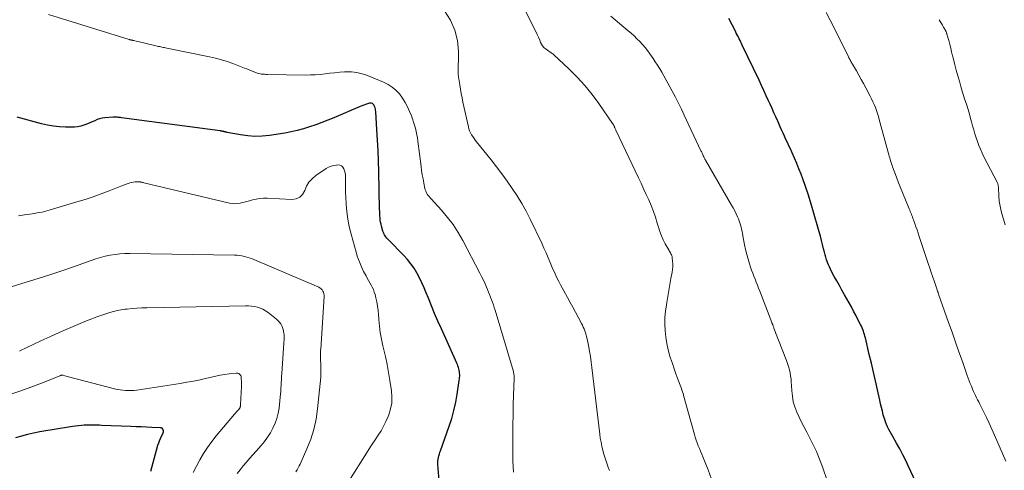
# Model space of a CAD drawing. Units: feet. Extents: x 1934991 to 1940000, y 510000 to 515000.
# Drawn here: x 1935282 to 1935463, y 511684 to 511767 of the extents above; entities that cross this region are included whole.
import ezdxf

# ---------------------------------------------------------------- set-up
doc = ezdxf.new("R2010")
doc.units = ezdxf.units.FT
doc.header["$LTSCALE"] = 100
doc.header["$MEASUREMENT"] = 0
doc.layers.add('CONTOUR INDEX', color=32, linetype='Continuous', lineweight=25)
doc.layers.add('CONTOUR INTERMEDIATE', color=40, linetype='Continuous', lineweight=15)

msp = doc.modelspace()

# ---------------------------------------------------------------- linework, layer by layer
at = {"layer": 'CONTOUR INDEX', "flags": 128}
for points, elevation in [([(1935446.72, 511681.07), (1935445.01, 511684.77), (1935444.49, 511685.85), (1935443.95, 511686.92), (1935443.39, 511687.98), (1935442.8, 511689.03), (1935442.11, 511690.24), (1935441.86, 511690.67), (1935441.62, 511691.12), (1935441.39, 511691.56), (1935441.17, 511692.01), (1935440.97, 511692.47), (1935440.78, 511692.93), (1935440.62, 511693.4), (1935440.47, 511693.88), (1935440.37, 511694.25), (1935440.2, 511694.92), (1935440.03, 511695.59), (1935439.86, 511696.26), (1935439.71, 511696.93), (1935439.29, 511698.84), (1935438.92, 511700.46), (1935438.55, 511702.09), (1935438.18, 511703.71), (1935437.8, 511705.34), (1935437.08, 511708.39), (1935437, 511708.7), (1935436.91, 511709.01), (1935436.82, 511709.31), (1935436.71, 511709.62), (1935436.6, 511709.91), (1935436.47, 511710.21), (1935436.34, 511710.5), (1935436.2, 511710.79), (1935435.72, 511711.76), (1935435.32, 511712.53), (1935434.92, 511713.29), (1935434.51, 511714.05), (1935434.08, 511714.81), (1935433.25, 511716.26), (1935432.77, 511717.11), (1935432.3, 511717.95), (1935431.83, 511718.8), (1935431.36, 511719.65), (1935430.87, 511720.55), (1935430.66, 511720.96), (1935430.46, 511721.37), (1935430.29, 511721.79), (1935430.12, 511722.22), (1935430.11, 511722.26), (1935429.96, 511722.71), (1935429.81, 511723.17), (1935429.68, 511723.63), (1935429.56, 511724.1), (1935429.41, 511724.71), (1935429.22, 511725.49), (1935429.02, 511726.26), (1935428.82, 511727.03), (1935428.61, 511727.8), (1935427.45, 511731.89), (1935427.02, 511733.33), (1935426.57, 511734.76), (1935426.09, 511736.17), (1935425.58, 511737.58), (1935425.26, 511738.42), (1935424.88, 511739.4), (1935424.49, 511740.37), (1935424.07, 511741.34), (1935423.64, 511742.3), (1935423.3, 511743.03), (1935423.03, 511743.62), (1935422.76, 511744.2), (1935422.49, 511744.78), (1935422.22, 511745.37), (1935421.95, 511745.95), (1935421.69, 511746.54), (1935421.42, 511747.12), (1935421.16, 511747.71), (1935420.98, 511748.11), (1935420.63, 511748.9), (1935420.28, 511749.69), (1935419.93, 511750.48), (1935419.57, 511751.26), (1935419.3, 511751.86), (1935418.87, 511752.8), (1935418.44, 511753.75), (1935418, 511754.69), (1935417.55, 511755.63), (1935414.47, 511762.1), (1935414.33, 511762.38), (1935414.2, 511762.66), (1935414.06, 511762.94), (1935413.92, 511763.22), (1935413.87, 511763.32), (1935413.7, 511763.65), (1935413.54, 511763.98), (1935413.37, 511764.31), (1935413.2, 511764.64), (1935412, 511766.99)], 940), ([(1935358.82, 511681.43), (1935358.55, 511685.13), (1935358.54, 511685.46), (1935358.55, 511685.78), (1935358.59, 511686.1), (1935358.66, 511686.42), (1935358.74, 511686.73), (1935358.83, 511687.04), (1935358.93, 511687.36), (1935359.03, 511687.66), (1935360.62, 511692.13), (1935361.09, 511693.58), (1935361.51, 511695.05), (1935361.84, 511696.54), (1935362.11, 511698.04), (1935362.49, 511700.54), (1935362.53, 511700.81), (1935362.55, 511701.07), (1935362.56, 511701.34), (1935362.56, 511701.61), (1935362.54, 511701.88), (1935362.51, 511702.15), (1935362.46, 511702.42), (1935362.39, 511702.68), (1935362.31, 511702.95), (1935362.23, 511703.21), (1935362.13, 511703.46), (1935362.02, 511703.71), (1935359.19, 511710), (1935358.57, 511711.4), (1935357.96, 511712.81), (1935357.38, 511714.23), (1935356.81, 511715.65), (1935356.43, 511716.62), (1935356.04, 511717.55), (1935355.63, 511718.48), (1935355.18, 511719.39), (1935354.7, 511720.29), (1935354.18, 511721.15), (1935353.6, 511721.98), (1935352.97, 511722.76), (1935352.28, 511723.51), (1935349.47, 511726.34), (1935349.31, 511726.51), (1935349.15, 511726.69), (1935349.01, 511726.88), (1935348.87, 511727.07), (1935348.74, 511727.28), (1935348.64, 511727.49), (1935348.55, 511727.71), (1935348.47, 511727.93), (1935348.21, 511728.85), (1935348.12, 511729.24), (1935348.04, 511729.62), (1935347.98, 511730), (1935347.94, 511730.39), (1935347.91, 511730.79), (1935347.88, 511731.18), (1935347.87, 511731.57), (1935347.85, 511731.96), (1935347.7, 511738.93), (1935347.64, 511740.84), (1935347.57, 511742.75), (1935347.47, 511744.65), (1935347.36, 511746.56), (1935347.14, 511749.9), (1935347.11, 511750.13), (1935347.07, 511750.36), (1935347.01, 511750.58), (1935346.94, 511750.81), (1935346.87, 511750.99), (1935346.81, 511751.11), (1935346.73, 511751.21), (1935346.63, 511751.29), (1935346.52, 511751.36), (1935346.39, 511751.41), (1935346.27, 511751.43), (1935346.14, 511751.43), (1935346, 511751.41), (1935345.6, 511751.29), (1935345.26, 511751.19), (1935344.93, 511751.08), (1935344.61, 511750.95), (1935344.28, 511750.82), (1935339.43, 511748.76), (1935338.33, 511748.3), (1935337.23, 511747.87), (1935336.12, 511747.47), (1935335, 511747.08), (1935333.87, 511746.73), (1935332.73, 511746.42), (1935331.58, 511746.17), (1935330.42, 511745.96), (1935327.64, 511745.52), (1935326.3, 511745.38), (1935324.96, 511745.33), (1935323.63, 511745.42), (1935322.29, 511745.61)], 920), ([(1935322.29, 511745.61), (1935319.83, 511746.08), (1935319.73, 511746.1), (1935319.62, 511746.12), (1935319.52, 511746.15), (1935319.42, 511746.17), (1935319.31, 511746.2), (1935319.26, 511746.21), (1935319.21, 511746.22), (1935319.16, 511746.23), (1935319.11, 511746.24), (1935319.07, 511746.25), (1935319.02, 511746.26), (1935318.97, 511746.27), (1935318.92, 511746.28), (1935318.86, 511746.29), (1935318.78, 511746.31), (1935318.7, 511746.32), (1935318.62, 511746.34), (1935318.54, 511746.35), (1935300.46, 511748.76), (1935300.26, 511748.79), (1935300.07, 511748.81), (1935299.87, 511748.83), (1935299.68, 511748.85), (1935299.48, 511748.87), (1935299.28, 511748.87), (1935299.09, 511748.87), (1935298.89, 511748.86), (1935297.37, 511748.73), (1935296.89, 511748.66), (1935296.42, 511748.56), (1935295.97, 511748.41), (1935295.52, 511748.22), (1935295.08, 511748.02), (1935294.63, 511747.82), (1935294.18, 511747.64), (1935293.72, 511747.47), (1935293.52, 511747.4), (1935292.96, 511747.23), (1935292.38, 511747.1), (1935291.8, 511747.04), (1935291.21, 511747.01), (1935290.15, 511747.02), (1935289.04, 511747.08), (1935287.93, 511747.19), (1935286.83, 511747.38), (1935285.74, 511747.63), (1935281.26, 511748.84)], 920), ([(1935305.81, 511683.87), (1935305.99, 511684.57), (1935307.13, 511688.64), (1935307.27, 511689.07), (1935307.42, 511689.49), (1935307.61, 511689.9), (1935307.81, 511690.3), (1935308.04, 511690.73), (1935308.11, 511690.91), (1935308.15, 511691.1), (1935308.14, 511691.29), (1935308.1, 511691.48), (1935308.01, 511691.63), (1935307.89, 511691.76), (1935307.73, 511691.83), (1935307.56, 511691.88), (1935306.02, 511691.94), (1935305.05, 511691.97), (1935304.08, 511692.01), (1935303.11, 511692.05), (1935302.14, 511692.09), (1935296.75, 511692.3), (1935296.41, 511692.31), (1935296.07, 511692.33), (1935295.72, 511692.34), (1935295.38, 511692.36), (1935295.04, 511692.37), (1935294.7, 511692.37), (1935294.35, 511692.36), (1935294.01, 511692.34), (1935293.61, 511692.32), (1935293.07, 511692.27), (1935292.53, 511692.22), (1935292, 511692.15), (1935291.46, 511692.08), (1935287.68, 511691.5), (1935286.54, 511691.31), (1935285.41, 511691.11), (1935284.29, 511690.87), (1935283.17, 511690.61), (1935282.05, 511690.33), (1935280.94, 511690.02)], 900)]:
    msp.add_lwpolyline(points, dxfattribs=dict(at, elevation=elevation))
at = {"layer": 'CONTOUR INTERMEDIATE', "flags": 128}
for points, elevation in [([(1935408.84, 511682.41), (1935408.19, 511684.13), (1935407.22, 511686.53), (1935407.01, 511687.04), (1935406.8, 511687.55), (1935406.6, 511688.06), (1935406.38, 511688.57), (1935406.18, 511689.08), (1935405.99, 511689.6), (1935405.82, 511690.12), (1935405.67, 511690.65), (1935403.92, 511696.91), (1935403.83, 511697.22), (1935403.74, 511697.53), (1935403.66, 511697.84), (1935403.58, 511698.15), (1935403.49, 511698.45), (1935403.39, 511698.76), (1935403.29, 511699.06), (1935403.18, 511699.36), (1935402.64, 511700.79), (1935402.29, 511701.74), (1935401.94, 511702.69), (1935401.62, 511703.65), (1935401.3, 511704.61), (1935401.17, 511705.03), (1935400.85, 511706.18), (1935400.58, 511707.34), (1935400.41, 511708.51), (1935400.29, 511709.69), (1935400.25, 511710.88), (1935400.27, 511712.07), (1935400.36, 511713.25), (1935400.52, 511714.43), (1935400.59, 511714.88), (1935400.77, 511715.97), (1935400.96, 511717.06), (1935401.15, 511718.15), (1935401.35, 511719.24), (1935401.56, 511720.4), (1935401.63, 511720.9), (1935401.68, 511721.41), (1935401.69, 511721.92), (1935401.66, 511722.44), (1935401.61, 511723.07), (1935401.58, 511723.26), (1935401.53, 511723.45), (1935401.45, 511723.63), (1935401.36, 511723.8), (1935401.26, 511723.97), (1935401.15, 511724.15), (1935401.05, 511724.32), (1935400.95, 511724.49), (1935400.33, 511725.6), (1935399.95, 511726.33), (1935399.61, 511727.09), (1935399.32, 511727.86), (1935399.06, 511728.65), (1935398.83, 511729.44), (1935398.5, 511730.52), (1935398.14, 511731.58), (1935397.73, 511732.63), (1935397.29, 511733.67), (1935396.82, 511734.69), (1935396.35, 511735.72), (1935395.87, 511736.74), (1935395.39, 511737.76), (1935391.26, 511746.46), (1935391.21, 511746.57), (1935391.16, 511746.68), (1935391.11, 511746.79), (1935391.06, 511746.9), (1935391.02, 511747), (1935390.99, 511747.07), (1935390.97, 511747.13), (1935390.94, 511747.19), (1935390.91, 511747.25), (1935390.9, 511747.28), (1935390.88, 511747.32), (1935390.85, 511747.37), (1935390.82, 511747.41), (1935390.8, 511747.46), (1935390.76, 511747.51), (1935390.75, 511747.52), (1935390.74, 511747.54), (1935390.73, 511747.56), (1935390.72, 511747.57), (1935390.67, 511747.64), (1935390.66, 511747.66), (1935390.65, 511747.67), (1935390.64, 511747.69), (1935390.63, 511747.71), (1935388.12, 511751.35), (1935386.87, 511753.05), (1935385.55, 511754.68), (1935384.12, 511756.23), (1935382.63, 511757.72), (1935379.81, 511760.35), (1935379.67, 511760.47), (1935379.53, 511760.58), (1935379.38, 511760.69), (1935379.22, 511760.78), (1935379.07, 511760.88), (1935378.91, 511760.98), (1935378.76, 511761.09), (1935378.61, 511761.2), (1935378.31, 511761.43), (1935378.04, 511761.67), (1935377.8, 511761.94), (1935377.6, 511762.24), (1935377.43, 511762.56), (1935377.26, 511762.97), (1935377.02, 511763.52), (1935376.77, 511764.06), (1935376.52, 511764.59), (1935376.26, 511765.13), (1935373.99, 511769.7)], 932), ([(1935390.08, 511684.02), (1935389.8, 511684.77), (1935389.77, 511684.84), (1935389.52, 511685.55), (1935389.28, 511686.27), (1935389.06, 511687), (1935388.85, 511687.72), (1935388.67, 511688.46), (1935388.52, 511689.2), (1935388.39, 511689.95), (1935388.29, 511690.7), (1935386.84, 511702.9), (1935386.71, 511703.91), (1935386.56, 511704.92), (1935386.39, 511705.93), (1935386.21, 511706.94), (1935385.96, 511708.21), (1935385.88, 511708.58), (1935385.79, 511708.94), (1935385.67, 511709.29), (1935385.55, 511709.64), (1935385.41, 511709.99), (1935385.26, 511710.34), (1935385.1, 511710.67), (1935384.93, 511711.01), (1935384.33, 511712.16), (1935383.85, 511713.07), (1935383.37, 511713.97), (1935382.88, 511714.87), (1935382.38, 511715.77), (1935381.69, 511716.98), (1935381.38, 511717.54), (1935381.07, 511718.1), (1935380.78, 511718.68), (1935380.49, 511719.25), (1935380.21, 511719.83), (1935379.95, 511720.41), (1935379.69, 511721), (1935379.44, 511721.6), (1935379.2, 511722.19), (1935378.83, 511723.08), (1935378.44, 511723.97), (1935378.04, 511724.84), (1935377.63, 511725.72), (1935375.49, 511730.17), (1935374.75, 511731.62), (1935373.97, 511733.05), (1935373.12, 511734.44), (1935372.22, 511735.8), (1935371.28, 511737.14), (1935370.32, 511738.46), (1935369.33, 511739.75), (1935368.33, 511741.04), (1935365.67, 511744.34), (1935365.43, 511744.65), (1935365.19, 511744.98), (1935364.97, 511745.31), (1935364.75, 511745.64), (1935364.56, 511745.99), (1935364.39, 511746.35), (1935364.26, 511746.72), (1935364.15, 511747.1), (1935363.16, 511751.6), (1935363, 511752.4), (1935362.84, 511753.2), (1935362.69, 511754), (1935362.56, 511754.8), (1935362.33, 511756.26), (1935362.32, 511756.34), (1935362.31, 511756.41), (1935362.31, 511756.48), (1935362.3, 511756.56), (1935362.3, 511756.63), (1935362.3, 511756.7), (1935362.3, 511756.78), (1935362.3, 511756.85), (1935362.33, 511760.9), (1935362.14, 511762.92), (1935361.69, 511764.86), (1935360.86, 511766.67), (1935359.78, 511768.39)], 928), ([(1935462.85, 511685.71), (1935460.8, 511690.48), (1935460.31, 511691.58), (1935459.82, 511692.68), (1935459.3, 511693.76), (1935458.78, 511694.84), (1935458.09, 511696.22), (1935457.9, 511696.61), (1935457.7, 511696.99), (1935457.51, 511697.38), (1935457.32, 511697.76), (1935457.13, 511698.15), (1935456.95, 511698.54), (1935456.77, 511698.93), (1935456.61, 511699.33), (1935456.54, 511699.49), (1935456.35, 511699.97), (1935456.16, 511700.45), (1935455.98, 511700.94), (1935455.8, 511701.43), (1935454.89, 511704.02), (1935454.25, 511705.81), (1935453.62, 511707.6), (1935452.99, 511709.39), (1935452.36, 511711.17), (1935450.53, 511716.37), (1935450.49, 511716.46), (1935450.46, 511716.56), (1935450.43, 511716.66), (1935450.39, 511716.76), (1935450.36, 511716.86), (1935450.33, 511716.96), (1935450.29, 511717.06), (1935450.26, 511717.16), (1935449.76, 511718.65), (1935449.47, 511719.49), (1935449.19, 511720.34), (1935448.91, 511721.18), (1935448.63, 511722.03), (1935446.97, 511726.98), (1935446.77, 511727.58), (1935446.57, 511728.17), (1935446.36, 511728.77), (1935446.15, 511729.36), (1935445.91, 511730.03), (1935445.82, 511730.29), (1935445.72, 511730.55), (1935445.63, 511730.8), (1935445.53, 511731.05), (1935445.43, 511731.31), (1935445.33, 511731.56), (1935445.23, 511731.81), (1935445.12, 511732.06), (1935443.35, 511736.39), (1935443.09, 511737.03), (1935442.83, 511737.68), (1935442.59, 511738.33), (1935442.34, 511738.98), (1935442.07, 511739.74), (1935441.97, 511740.02), (1935441.88, 511740.29), (1935441.79, 511740.57), (1935441.7, 511740.85), (1935441.62, 511741.14), (1935441.54, 511741.42), (1935441.46, 511741.7), (1935441.38, 511741.98), (1935439.62, 511748.44), (1935439.46, 511748.99), (1935439.29, 511749.55), (1935439.1, 511750.09), (1935438.91, 511750.64), (1935438.7, 511751.18), (1935438.47, 511751.71), (1935438.23, 511752.23), (1935437.97, 511752.74), (1935437.18, 511754.23), (1935436.75, 511755.02), (1935436.32, 511755.81), (1935435.87, 511756.59), (1935435.42, 511757.37), (1935434.71, 511758.58), (1935434.61, 511758.75), (1935434.52, 511758.92), (1935434.42, 511759.09), (1935434.33, 511759.26), (1935434.24, 511759.43), (1935434.15, 511759.61), (1935434.06, 511759.78), (1935433.97, 511759.95), (1935432.74, 511762.43), (1935432.03, 511763.85), (1935431.33, 511765.26), (1935430.62, 511766.67), (1935429.9, 511768.08)], 944), ([(1935372.43, 511683.74), (1935372.34, 511685.82), (1935372.3, 511687.91), (1935372.3, 511688.59), (1935372.31, 511690.48), (1935372.32, 511692.36), (1935372.36, 511694.25), (1935372.41, 511696.14), (1935372.57, 511700.95), (1935372.57, 511701.12), (1935372.56, 511701.3), (1935372.55, 511701.48), (1935372.53, 511701.65), (1935372.5, 511701.83), (1935372.47, 511702), (1935372.43, 511702.18), (1935372.38, 511702.35), (1935369.07, 511713.45), (1935368.92, 511713.94), (1935368.76, 511714.42), (1935368.6, 511714.89), (1935368.42, 511715.37), (1935368.24, 511715.84), (1935368.06, 511716.31), (1935367.87, 511716.78), (1935367.67, 511717.24), (1935367.5, 511717.65), (1935367.21, 511718.31), (1935366.91, 511718.97), (1935366.59, 511719.62), (1935366.26, 511720.26), (1935363.12, 511726.25), (1935362.27, 511727.72), (1935361.35, 511729.14), (1935360.33, 511730.48), (1935359.23, 511731.77), (1935357.32, 511733.86), (1935357.13, 511734.07), (1935356.95, 511734.29), (1935356.77, 511734.52), (1935356.61, 511734.76), (1935356.46, 511735), (1935356.33, 511735.26), (1935356.24, 511735.52), (1935356.16, 511735.8), (1935355.97, 511736.76), (1935355.82, 511737.52), (1935355.68, 511738.29), (1935355.57, 511739.05), (1935355.46, 511739.82), (1935354.89, 511744.46), (1935354.81, 511745.06), (1935354.71, 511745.65), (1935354.58, 511746.24), (1935354.44, 511746.83), (1935354.28, 511747.41), (1935354.1, 511747.98), (1935353.9, 511748.55), (1935353.68, 511749.12), (1935353.35, 511749.9), (1935352.96, 511750.75), (1935352.53, 511751.57), (1935352.03, 511752.36), (1935351.48, 511753.12), (1935350.86, 511753.8), (1935350.18, 511754.4), (1935349.41, 511754.89), (1935348.59, 511755.31), (1935345.63, 511756.51), (1935344.67, 511756.83), (1935343.69, 511757.07), (1935342.69, 511757.17), (1935341.67, 511757.18), (1935341.42, 511757.17), (1935340.52, 511757.11), (1935339.62, 511757.03), (1935338.72, 511756.93), (1935337.83, 511756.82), (1935336.93, 511756.72), (1935336.03, 511756.65), (1935335.13, 511756.61), (1935334.23, 511756.6), (1935327.24, 511756.7), (1935326.97, 511756.71), (1935326.7, 511756.73), (1935326.42, 511756.75), (1935326.15, 511756.78), (1935325.88, 511756.83), (1935325.61, 511756.89), (1935325.35, 511756.97), (1935325.1, 511757.06), (1935324.75, 511757.2), (1935324.33, 511757.37), (1935323.9, 511757.54), (1935323.47, 511757.71), (1935323.04, 511757.88), (1935320.9, 511758.71), (1935319.84, 511759.08), (1935318.78, 511759.42), (1935317.69, 511759.71), (1935316.6, 511759.96), (1935308.74, 511761.55), (1935308.52, 511761.59), (1935308.3, 511761.63), (1935308.08, 511761.68), (1935307.86, 511761.72), (1935307.64, 511761.76), (1935307.42, 511761.81), (1935307.2, 511761.86), (1935306.98, 511761.91), (1935304.26, 511762.58), (1935303.98, 511762.65), (1935303.69, 511762.71), (1935303.4, 511762.78), (1935303.12, 511762.84), (1935302.73, 511762.92), (1935302.64, 511762.94), (1935302.54, 511762.96), (1935302.45, 511762.98), (1935302.35, 511763), (1935302.28, 511763.01), (1935302.22, 511763.03), (1935302.16, 511763.04), (1935302.11, 511763.06), (1935302.05, 511763.07), (1935301.99, 511763.09), (1935301.93, 511763.11), (1935301.87, 511763.12), (1935301.82, 511763.14), (1935287.04, 511767.71)], 924), ([(1935430.11, 511681.98), (1935429.18, 511684.7), (1935428.66, 511686.11), (1935428.09, 511687.51), (1935427.45, 511688.87), (1935426.77, 511690.21), (1935426.31, 511691.07), (1935425.84, 511691.97), (1935425.37, 511692.89), (1935424.93, 511693.81), (1935424.5, 511694.74), (1935424.13, 511695.68), (1935423.84, 511696.65), (1935423.66, 511697.64), (1935423.56, 511698.65), (1935423.51, 511699.65), (1935423.47, 511700.23), (1935423.42, 511700.81), (1935423.34, 511701.38), (1935423.25, 511701.96), (1935423.12, 511702.52), (1935422.98, 511703.09), (1935422.8, 511703.64), (1935422.6, 511704.19), (1935421.1, 511707.95), (1935420.95, 511708.35), (1935420.79, 511708.75), (1935420.64, 511709.15), (1935420.49, 511709.56), (1935420.29, 511710.12), (1935420.25, 511710.25), (1935420.2, 511710.37), (1935420.16, 511710.49), (1935420.11, 511710.61), (1935420.06, 511710.74), (1935420.03, 511710.8), (1935420.01, 511710.86), (1935419.99, 511710.91), (1935419.96, 511710.97), (1935419.94, 511711.02), (1935419.92, 511711.08), (1935419.89, 511711.14), (1935419.87, 511711.19), (1935417.68, 511716.94), (1935417.47, 511717.49), (1935417.25, 511718.04), (1935417.03, 511718.59), (1935416.81, 511719.14), (1935416.59, 511719.68), (1935416.38, 511720.24), (1935416.18, 511720.79), (1935415.99, 511721.35), (1935415.79, 511721.95), (1935415.52, 511722.81), (1935415.28, 511723.68), (1935415.07, 511724.56), (1935414.89, 511725.45), (1935414.59, 511727.11), (1935414.51, 511727.51), (1935414.44, 511727.91), (1935414.35, 511728.3), (1935414.26, 511728.69), (1935414.16, 511729.08), (1935414.04, 511729.47), (1935413.9, 511729.85), (1935413.75, 511730.22), (1935413.59, 511730.59), (1935413.33, 511731.13), (1935413.07, 511731.68), (1935412.78, 511732.21), (1935412.49, 511732.74), (1935407.74, 511740.97), (1935407.67, 511741.08), (1935407.61, 511741.19), (1935407.55, 511741.3), (1935407.49, 511741.42), (1935407.4, 511741.6), (1935407.39, 511741.62), (1935407.38, 511741.64), (1935407.37, 511741.66), (1935407.36, 511741.69), (1935407.31, 511741.77), (1935407.3, 511741.79), (1935407.29, 511741.82), (1935407.28, 511741.84), (1935407.27, 511741.86), (1935407.16, 511742.11), (1935407.09, 511742.25), (1935407.02, 511742.4), (1935406.95, 511742.54), (1935406.88, 511742.69), (1935403.81, 511749.24), (1935403.28, 511750.35), (1935402.74, 511751.45), (1935402.18, 511752.54), (1935401.6, 511753.62), (1935401.16, 511754.44), (1935400.8, 511755.11), (1935400.43, 511755.77), (1935400.06, 511756.44), (1935399.68, 511757.1), (1935399.3, 511757.75), (1935398.9, 511758.4), (1935398.49, 511759.03), (1935398.07, 511759.66), (1935397.48, 511760.52), (1935397.05, 511761.11), (1935396.6, 511761.68), (1935396.13, 511762.23), (1935395.63, 511762.76), (1935395.11, 511763.27), (1935394.58, 511763.77), (1935394.03, 511764.26), (1935393.48, 511764.74), (1935390.32, 511767.41)], 936), ([(1935462.73, 511729.11), (1935462.24, 511730.75), (1935462, 511731.64), (1935461.81, 511732.53), (1935461.68, 511733.44), (1935461.6, 511734.35), (1935461.51, 511735.93), (1935461.5, 511736.06), (1935461.49, 511736.19), (1935461.47, 511736.32), (1935461.45, 511736.44), (1935461.42, 511736.57), (1935461.39, 511736.69), (1935461.34, 511736.81), (1935461.28, 511736.93), (1935458.86, 511741.61), (1935458.53, 511742.29), (1935458.22, 511742.97), (1935457.94, 511743.67), (1935457.67, 511744.38), (1935457.43, 511745.09), (1935457.2, 511745.81), (1935456.99, 511746.54), (1935456.78, 511747.26), (1935456.57, 511748.04), (1935456.34, 511748.85), (1935456.11, 511749.66), (1935455.87, 511750.46), (1935455.62, 511751.26), (1935455.37, 511752.06), (1935455.12, 511752.86), (1935454.87, 511753.67), (1935454.63, 511754.47), (1935454.34, 511755.46), (1935454.05, 511756.47), (1935453.77, 511757.47), (1935453.5, 511758.48), (1935453.25, 511759.5), (1935453.1, 511760.14), (1935452.92, 511760.83), (1935452.75, 511761.53), (1935452.57, 511762.22), (1935452.38, 511762.92), (1935452.06, 511764.1), (1935452.03, 511764.2), (1935452, 511764.3), (1935451.96, 511764.4), (1935451.92, 511764.5), (1935451.88, 511764.6), (1935451.83, 511764.7), (1935451.78, 511764.79), (1935451.73, 511764.89), (1935451.44, 511765.39), (1935451.24, 511765.74), (1935451.03, 511766.08), (1935450.82, 511766.42), (1935450.61, 511766.76)], 948), ([(1935342.21, 511682.08), (1935345.43, 511687.19), (1935345.96, 511688.02), (1935346.49, 511688.85), (1935347.04, 511689.67), (1935347.58, 511690.48), (1935348.11, 511691.31), (1935348.59, 511692.16), (1935349.02, 511693.04), (1935349.41, 511693.94), (1935349.53, 511694.24), (1935349.86, 511695.31), (1935350.07, 511696.4), (1935350.1, 511697.51), (1935350.03, 511698.63), (1935349.74, 511700.52), (1935349.5, 511702), (1935349.23, 511703.47), (1935348.91, 511704.93), (1935348.57, 511706.39), (1935348.44, 511706.92), (1935348.17, 511708.12), (1935347.95, 511709.32), (1935347.8, 511710.53), (1935347.7, 511711.75), (1935347.64, 511712.63), (1935347.58, 511713.41), (1935347.48, 511714.18), (1935347.34, 511714.95), (1935347.16, 511715.71), (1935347.01, 511716.3), (1935346.88, 511716.76), (1935346.71, 511717.21), (1935346.51, 511717.64), (1935346.28, 511718.06), (1935346.04, 511718.47), (1935345.8, 511718.88), (1935345.57, 511719.31), (1935345.35, 511719.73), (1935344.91, 511720.57), (1935344.5, 511721.43), (1935344.13, 511722.3), (1935343.81, 511723.2), (1935343.53, 511724.1), (1935342.6, 511727.42), (1935342.27, 511728.78), (1935342, 511730.15), (1935341.82, 511731.53), (1935341.71, 511732.92), (1935341.64, 511734.26), (1935341.61, 511734.99), (1935341.59, 511735.72), (1935341.58, 511736.45), (1935341.58, 511737.18), (1935341.59, 511737.84), (1935341.57, 511738.24), (1935341.52, 511738.63), (1935341.42, 511739.01), (1935341.29, 511739.39), (1935341.09, 511739.68), (1935340.85, 511739.91), (1935340.53, 511740.04), (1935340.18, 511740.09), (1935339.94, 511740.08), (1935339.44, 511740.01), (1935338.95, 511739.89), (1935338.49, 511739.7), (1935338.04, 511739.45), (1935336.13, 511738.15), (1935335.46, 511737.58), (1935334.88, 511736.95), (1935334.43, 511736.21), (1935334.09, 511735.4), (1935333.69, 511734.7), (1935333.19, 511734.17), (1935332.51, 511733.88), (1935331.73, 511733.75), (1935327.18, 511733.98), (1935326.51, 511733.98), (1935325.85, 511733.93), (1935325.19, 511733.83), (1935324.53, 511733.68), (1935324.21, 511733.59), (1935323.72, 511733.46), (1935323.23, 511733.33), (1935322.74, 511733.21), (1935322.24, 511733.09), (1935321.75, 511733.02), (1935321.26, 511732.99), (1935320.76, 511733.02), (1935320.27, 511733.1), (1935304.56, 511736.82), (1935304.45, 511736.85), (1935304.34, 511736.88), (1935304.23, 511736.9), (1935304.13, 511736.93), (1935304.01, 511736.96), (1935303.9, 511736.97), (1935303.79, 511736.98), (1935303.68, 511736.99), (1935303.25, 511737), (1935302.93, 511736.98), (1935302.61, 511736.95), (1935302.29, 511736.89), (1935301.98, 511736.8), (1935301.84, 511736.75), (1935301.46, 511736.63), (1935301.09, 511736.49), (1935300.71, 511736.35), (1935300.34, 511736.21), (1935298.17, 511735.34), (1935296.71, 511734.78), (1935295.23, 511734.25), (1935293.75, 511733.76), (1935292.25, 511733.3), (1935287.17, 511731.8), (1935286.73, 511731.68), (1935286.28, 511731.56), (1935285.84, 511731.46), (1935285.39, 511731.36), (1935284.94, 511731.28), (1935284.49, 511731.2), (1935284.04, 511731.13), (1935283.59, 511731.06), (1935283, 511730.98), (1935282.25, 511730.88), (1935281.51, 511730.78)], 916), ([(1935332.49, 511683.8), (1935332.71, 511684.14), (1935332.92, 511684.49), (1935333.1, 511684.85), (1935333.28, 511685.21), (1935334.51, 511687.98), (1935335.2, 511689.76), (1935335.78, 511691.57), (1935336.18, 511693.43), (1935336.46, 511695.32), (1935337.03, 511701.13), (1935337.04, 511701.16), (1935337.04, 511701.18), (1935337.04, 511701.2), (1935337.04, 511701.23), (1935337.04, 511701.33), (1935337.04, 511701.35), (1935337.04, 511701.38), (1935337.04, 511701.4), (1935337.04, 511701.43), (1935337.04, 511701.72), (1935337.04, 511701.9), (1935337.04, 511702.07), (1935337.03, 511702.24), (1935337.03, 511702.42), (1935337.01, 511705.42), (1935337.01, 511705.65), (1935337.01, 511705.87), (1935337.02, 511706.09), (1935337.03, 511706.31), (1935337.67, 511715.95), (1935337.67, 511716.22), (1935337.63, 511716.47), (1935337.55, 511716.72), (1935337.44, 511716.96), (1935337.29, 511717.17), (1935337.11, 511717.36), (1935336.91, 511717.51), (1935336.68, 511717.64), (1935324.77, 511722.74), (1935324.34, 511722.91), (1935323.91, 511723.07), (1935323.47, 511723.2), (1935323.02, 511723.32), (1935322.57, 511723.41), (1935322.12, 511723.48), (1935321.67, 511723.53), (1935321.21, 511723.55), (1935301.97, 511723.85), (1935301.06, 511723.83), (1935300.16, 511723.78), (1935299.26, 511723.67), (1935298.36, 511723.53), (1935297.47, 511723.33), (1935296.59, 511723.11), (1935295.72, 511722.86), (1935294.85, 511722.57), (1935291.6, 511721.43), (1935289.45, 511720.69), (1935287.29, 511719.96), (1935285.12, 511719.26), (1935282.95, 511718.58), (1935280.15, 511717.72)], 912), ([(1935321.67, 511683.47), (1935322.23, 511684.17), (1935322.81, 511684.86), (1935323.39, 511685.55), (1935323.98, 511686.24), (1935324.57, 511686.91), (1935325.16, 511687.59), (1935326.07, 511688.61), (1935326.69, 511689.36), (1935327.26, 511690.14), (1935327.78, 511690.96), (1935328.26, 511691.8), (1935328.66, 511692.69), (1935328.99, 511693.59), (1935329.21, 511694.52), (1935329.37, 511695.48), (1935329.59, 511697.5), (1935329.65, 511698.03), (1935329.69, 511698.57), (1935329.73, 511699.11), (1935329.75, 511699.66), (1935329.78, 511700.2), (1935329.8, 511700.74), (1935329.83, 511701.28), (1935329.87, 511701.82), (1935330.26, 511707.39), (1935330.28, 511707.62), (1935330.3, 511707.85), (1935330.31, 511708.08), (1935330.33, 511708.31), (1935330.34, 511708.54), (1935330.33, 511708.77), (1935330.3, 511709), (1935330.26, 511709.22), (1935330.11, 511709.91), (1935329.93, 511710.45), (1935329.69, 511710.94), (1935329.35, 511711.38), (1935328.94, 511711.77), (1935327.35, 511713.04), (1935326.9, 511713.35), (1935326.43, 511713.62), (1935325.93, 511713.82), (1935325.41, 511713.99), (1935324.87, 511714.1), (1935324.32, 511714.18), (1935323.78, 511714.22), (1935323.22, 511714.23), (1935305.07, 511713.9), (1935304.17, 511713.87), (1935303.26, 511713.82), (1935302.37, 511713.75), (1935301.47, 511713.66), (1935301.11, 511713.61), (1935300.4, 511713.51), (1935299.69, 511713.38), (1935298.99, 511713.21), (1935298.3, 511713.01), (1935297.77, 511712.85), (1935296.83, 511712.54), (1935295.89, 511712.22), (1935294.96, 511711.86), (1935294.03, 511711.5), (1935292.42, 511710.83), (1935290.7, 511710.1), (1935288.99, 511709.35), (1935287.29, 511708.58), (1935285.6, 511707.79), (1935281.76, 511705.96), (1935281.74, 511705.95)], 908), ([(1935313.58, 511683.65), (1935314.21, 511684.82), (1935314.84, 511685.99), (1935315.52, 511687.14), (1935316.24, 511688.25), (1935317.02, 511689.32), (1935317.85, 511690.36), (1935321.21, 511694.38), (1935321.35, 511694.55), (1935321.5, 511694.71), (1935321.65, 511694.87), (1935321.8, 511695.03), (1935322.01, 511695.25), (1935322.06, 511695.29), (1935322.1, 511695.35), (1935322.14, 511695.4), (1935322.17, 511695.46), (1935322.2, 511695.52), (1935322.23, 511695.58), (1935322.24, 511695.65), (1935322.26, 511695.71), (1935322.26, 511695.75), (1935322.27, 511695.84), (1935322.28, 511695.93), (1935322.29, 511696.02), (1935322.29, 511696.11), (1935322.47, 511699.41), (1935322.48, 511699.75), (1935322.48, 511700.1), (1935322.47, 511700.44), (1935322.45, 511700.79), (1935322.42, 511701.12), (1935322.39, 511701.29), (1935322.33, 511701.45), (1935322.24, 511701.59), (1935322.12, 511701.71), (1935321.97, 511701.81), (1935321.82, 511701.87), (1935321.65, 511701.9), (1935321.48, 511701.9), (1935320.21, 511701.75), (1935319.39, 511701.64), (1935318.58, 511701.5), (1935317.78, 511701.35), (1935316.98, 511701.17), (1935316.14, 511700.97), (1935314.92, 511700.69), (1935313.69, 511700.43), (1935312.46, 511700.21), (1935311.22, 511700), (1935303.26, 511698.79), (1935302.75, 511698.73), (1935302.23, 511698.69), (1935301.72, 511698.68), (1935301.2, 511698.7), (1935300.68, 511698.74), (1935300.17, 511698.81), (1935299.66, 511698.9), (1935299.16, 511699.02), (1935290.95, 511701.16), (1935290.72, 511701.22), (1935290.49, 511701.28), (1935290.27, 511701.35), (1935290.04, 511701.41), (1935289.7, 511701.51), (1935289.64, 511701.52), (1935289.58, 511701.53), (1935289.53, 511701.53), (1935289.47, 511701.52), (1935289.4, 511701.51), (1935289.38, 511701.51), (1935289.35, 511701.5), (1935289.33, 511701.49), (1935289.31, 511701.48), (1935289.22, 511701.44), (1935289.19, 511701.44), (1935289.17, 511701.43), (1935289.15, 511701.42), (1935289.12, 511701.41), (1935286.23, 511700.25), (1935284.76, 511699.67), (1935283.28, 511699.12), (1935281.79, 511698.59), (1935280.29, 511698.09)], 904)]:
    msp.add_lwpolyline(points, dxfattribs=dict(at, elevation=elevation))

doc.saveas('drawing.dxf')
